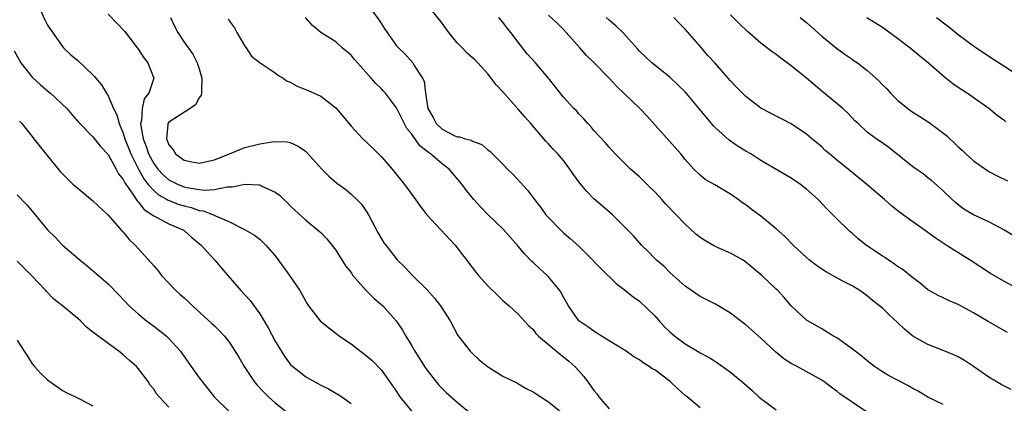
# Model space of a CAD drawing. Units: inches. Extents: x 2532000 to 2535000, y 1554000 to 1557000.
# Drawn here: x 2532491 to 2532621, y 1554474 to 1554525 of the extents above; entities that cross this region are included whole.
import ezdxf

# ---------------------------------------------------------------- set-up
doc = ezdxf.new("R2010")
doc.units = ezdxf.units.IN
doc.header["$MEASUREMENT"] = 0
doc.layers.add('LD25321554_2ft', color=135, linetype='Continuous')

msp = doc.modelspace()

# ---------------------------------------------------------------- linework, layer by layer
at = {"layer": 'LD25321554_2ft'}
for points, elevation in [([(2532537, 1554526.95), (2532538.68, 1554524.68), (2532539, 1554524.17), (2532539.47, 1554523.47), (2532541, 1554521.27), (2532541.24, 1554521), (2532542.15, 1554520.15), (2532543.15, 1554519), (2532543.32, 1554518.68), (2532544.41, 1554517), (2532544.62, 1554516.62), (2532544.81, 1554515), (2532545.13, 1554513), (2532545.83, 1554511.83), (2532546.23, 1554511), (2532547, 1554510.27), (2532548.51, 1554509.49), (2532549, 1554509.28), (2532549.28, 1554509.28), (2532550.02, 1554509), (2532550.82, 1554508.82), (2532551, 1554508.69), (2532552.25, 1554508.25), (2532553, 1554507.57), (2532553.32, 1554507.32), (2532553.62, 1554507), (2532555, 1554505.67), (2532555.63, 1554505), (2532556.32, 1554504.32), (2532557.3, 1554503.3), (2532558.25, 1554502.25), (2532559.16, 1554501), (2532559.98, 1554499.98), (2532560.68, 1554499), (2532561, 1554498.63), (2532562.59, 1554497), (2532563, 1554496.62), (2532563.86, 1554495.86), (2532565, 1554494.83), (2532565.93, 1554493.93), (2532567.89, 1554491.89), (2532569.94, 1554489.94), (2532571, 1554489.14), (2532572.17, 1554488.17), (2532573, 1554487.59), (2532575, 1554485.66), (2532575.59, 1554485), (2532576.27, 1554484.27), (2532577, 1554483.55), (2532577.66, 1554483), (2532579, 1554481.98), (2532580.88, 1554480.88), (2532581, 1554480.8), (2532582.16, 1554480.16), (2532583, 1554479.64), (2532585, 1554478.24), (2532586.77, 1554476.77), (2532587.84, 1554475.84), (2532588.74, 1554475), (2532589, 1554474.77), (2532591, 1554473.3)], 7590), ([(2532494.06, 1554526.06), (2532494.67, 1554524.67), (2532495, 1554524), (2532495.39, 1554523.39), (2532497, 1554521.16), (2532497.13, 1554521), (2532498.07, 1554520.07), (2532499, 1554519.32), (2532501, 1554517.42), (2532501.21, 1554517.21), (2532501.36, 1554517), (2532502.12, 1554516.12), (2532502.78, 1554515), (2532503, 1554514.67), (2532503.72, 1554513), (2532504.15, 1554512.15), (2532504.45, 1554511), (2532505, 1554509.75), (2532505.22, 1554509), (2532505.98, 1554507), (2532506.98, 1554504.98), (2532507.71, 1554503.71), (2532508.27, 1554503), (2532509, 1554502.17), (2532509.63, 1554501.63), (2532510.77, 1554501), (2532510.91, 1554500.91), (2532512.35, 1554500.35), (2532513, 1554500.16), (2532513.93, 1554499.93), (2532515, 1554499.57), (2532515.51, 1554499.51), (2532516.89, 1554499), (2532517.14, 1554498.86), (2532519, 1554498.04), (2532521.04, 1554497), (2532522.29, 1554496.29), (2532523, 1554495.76), (2532523.39, 1554495.39), (2532523.78, 1554495), (2532525, 1554493.56), (2532526.09, 1554492.09), (2532526.91, 1554491), (2532528.26, 1554489), (2532529, 1554487.63), (2532529.23, 1554487.23), (2532529.4, 1554487), (2532530.95, 1554485), (2532532.09, 1554484.09), (2532533, 1554483.38), (2532533.22, 1554483.22), (2532533.5, 1554483), (2532535, 1554481.98), (2532536.25, 1554481), (2532537, 1554480.46), (2532537.78, 1554479.78), (2532539, 1554478.49), (2532540.07, 1554477), (2532541, 1554475.68), (2532541.45, 1554475), (2532543.04, 1554473)], 7580), ([(2532602.91, 1554473), (2532601, 1554474.27), (2532599.39, 1554475.39), (2532599, 1554475.72), (2532598.25, 1554476.25), (2532597.3, 1554477), (2532597, 1554477.21), (2532593.78, 1554479), (2532593, 1554479.39), (2532592, 1554480), (2532590.91, 1554480.91), (2532589, 1554482.71), (2532587.78, 1554483.78), (2532587, 1554484.49), (2532586.72, 1554484.72), (2532585, 1554486.02), (2532583, 1554487.19), (2532581, 1554488.22), (2532579.83, 1554489), (2532579, 1554489.59), (2532577.45, 1554491), (2532577, 1554491.37), (2532576.2, 1554492.2), (2532575.22, 1554493), (2532575, 1554493.21), (2532574.14, 1554494.14), (2532573.26, 1554495), (2532572.2, 1554496.2), (2532571, 1554497.45), (2532569.45, 1554499), (2532568.14, 1554500.14), (2532567, 1554501.11), (2532566.06, 1554502.06), (2532565.16, 1554503.16), (2532564.31, 1554504.31), (2532563.84, 1554505), (2532563, 1554506.13), (2532562.23, 1554507), (2532561.63, 1554507.63), (2532561, 1554508.36), (2532560.68, 1554508.68), (2532560.42, 1554509), (2532558.67, 1554511), (2532557.88, 1554511.88), (2532557, 1554512.92), (2532555, 1554515.19), (2532554.1, 1554516.1), (2532553.46, 1554517), (2532553, 1554517.55), (2532551.72, 1554519), (2532551.37, 1554519.37), (2532550.31, 1554520.31), (2532549.66, 1554521), (2532549, 1554521.66), (2532547.88, 1554523), (2532547, 1554524.26), (2532545, 1554526.76)], 7592), ([(2532503, 1554525.41), (2532504.2, 1554524.2), (2532505.17, 1554523.17), (2532507, 1554520.77), (2532507.69, 1554519.69), (2532508.24, 1554519), (2532509.03, 1554517), (2532508.37, 1554515), (2532507.75, 1554514.25), (2532507.5, 1554513), (2532507.4, 1554511.4), (2532507.28, 1554511), (2532507.3, 1554510.7), (2532507.62, 1554509), (2532508, 1554508), (2532508.33, 1554507), (2532509, 1554505.73), (2532509.54, 1554505), (2532510.25, 1554504.25), (2532511, 1554503.61), (2532512.21, 1554503), (2532513, 1554502.68), (2532513.41, 1554502.59), (2532515, 1554502.31), (2532515.77, 1554502.23), (2532517, 1554502.32), (2532518.68, 1554502.68), (2532519.32, 1554502.68), (2532521.03, 1554503.03), (2532523, 1554502.92), (2532523.18, 1554502.82), (2532525, 1554501.99), (2532525.57, 1554501.57), (2532526.15, 1554501), (2532526.59, 1554500.59), (2532527, 1554500.16), (2532527.6, 1554499.6), (2532529, 1554498.31), (2532530.82, 1554496.82), (2532531, 1554496.66), (2532531.81, 1554495.81), (2532532.47, 1554495), (2532533, 1554494.31), (2532534.26, 1554492.26), (2532535, 1554491.36), (2532535.25, 1554491), (2532537, 1554489.02), (2532537.99, 1554487.99), (2532539.17, 1554487), (2532540.93, 1554485), (2532541.77, 1554483.77), (2532542.2, 1554483), (2532543, 1554481.71), (2532543.42, 1554481), (2532544.68, 1554479), (2532545, 1554478.53), (2532546.55, 1554476.55), (2532547, 1554476.07), (2532547.55, 1554475.55), (2532549, 1554474.28), (2532550.79, 1554472.79)], 7582), ([(2532511.23, 1554525), (2532511.77, 1554523.77), (2532512.19, 1554523), (2532513, 1554521.75), (2532514.14, 1554520.14), (2532514.74, 1554519), (2532515, 1554518.22), (2532515.36, 1554517), (2532515.28, 1554515.28), (2532515.29, 1554515), (2532515.25, 1554514.75), (2532515, 1554514.41), (2532514.5, 1554513.5), (2532513.8, 1554513), (2532511, 1554511.19), (2532510.87, 1554511), (2532510.88, 1554510.88), (2532510.68, 1554509), (2532510.79, 1554508.79), (2532511, 1554508.2), (2532511.57, 1554507.57), (2532511.88, 1554507), (2532513, 1554506.2), (2532514.04, 1554505.96), (2532515, 1554505.77), (2532515.99, 1554506.01), (2532517, 1554506.22), (2532517.54, 1554506.46), (2532519, 1554507), (2532521, 1554507.84), (2532523, 1554508.35), (2532524.61, 1554508.61), (2532525, 1554508.65), (2532526.59, 1554508.59), (2532527, 1554508.5), (2532528.05, 1554508.05), (2532529, 1554507.36), (2532529.19, 1554507.19), (2532531.17, 1554505), (2532532.09, 1554504.09), (2532533.15, 1554503.15), (2532534.3, 1554502.3), (2532535, 1554501.71), (2532535.75, 1554501), (2532536.37, 1554500.37), (2532537.18, 1554499.18), (2532537.3, 1554499), (2532538.58, 1554496.58), (2532539, 1554495.81), (2532539.31, 1554495.31), (2532539.57, 1554495), (2532541.07, 1554493.07), (2532542.09, 1554492.09), (2532543.11, 1554491), (2532545, 1554489.14), (2532545.98, 1554487.98), (2532546.78, 1554487), (2532548.06, 1554485), (2532549.06, 1554483.06), (2532550.68, 1554481), (2532551, 1554480.69), (2532551.89, 1554479.89), (2532552.96, 1554479), (2532555, 1554477.73), (2532556.82, 1554476.82), (2532558.09, 1554476.09), (2532559, 1554475.63), (2532559.37, 1554475.37), (2532561, 1554474.35), (2532562.84, 1554472.84)], 7584), ([(2532518.82, 1554524.82), (2532519, 1554524.5), (2532519.64, 1554523.64), (2532519.97, 1554523), (2532521, 1554521.22), (2532521.17, 1554521), (2532521.89, 1554519.89), (2532523.02, 1554519.02), (2532525, 1554517.72), (2532525.37, 1554517.37), (2532526.04, 1554517), (2532526.59, 1554516.59), (2532527, 1554516.47), (2532527.92, 1554515.92), (2532529, 1554515.52), (2532529.37, 1554515.37), (2532531, 1554514.61), (2532533, 1554513.07), (2532533.96, 1554511.96), (2532535, 1554510.66), (2532536.54, 1554509), (2532537.81, 1554507.81), (2532538.6, 1554507), (2532539, 1554506.61), (2532540.41, 1554505), (2532542.05, 1554503), (2532543, 1554501.66), (2532543.49, 1554501), (2532544.12, 1554500.12), (2532544.98, 1554499), (2532546.83, 1554497), (2532548.73, 1554495), (2532549.7, 1554493.7), (2532550.24, 1554493), (2532550.56, 1554492.56), (2532551.42, 1554491.42), (2532551.78, 1554491), (2532553, 1554489.64), (2532554.33, 1554488.33), (2532555, 1554487.7), (2532555.83, 1554487), (2532557, 1554485.91), (2532558.39, 1554484.39), (2532559, 1554483.85), (2532559.36, 1554483.36), (2532559.71, 1554483), (2532562.58, 1554480.58), (2532563, 1554480.28), (2532563.7, 1554479.7), (2532564.48, 1554479), (2532565, 1554478.43), (2532565.66, 1554477.66), (2532566.13, 1554477), (2532566.52, 1554476.52), (2532567, 1554475.81), (2532567.38, 1554475.38), (2532567.64, 1554475), (2532569, 1554473.43)], 7586), ([(2532581, 1554473.56), (2532579.26, 1554475), (2532579, 1554475.19), (2532578.03, 1554476.03), (2532577.02, 1554477), (2532575, 1554478.53), (2532574.69, 1554478.69), (2532574.28, 1554479), (2532573.47, 1554479.47), (2532573, 1554479.87), (2532572.26, 1554480.26), (2532571.23, 1554481), (2532569, 1554482.37), (2532567.4, 1554483.4), (2532567, 1554483.63), (2532566.21, 1554484.21), (2532565.01, 1554485.01), (2532563.66, 1554487), (2532563, 1554488.11), (2532562.69, 1554488.69), (2532562.5, 1554489), (2532561, 1554490.81), (2532560.82, 1554491), (2532559.87, 1554491.87), (2532559, 1554492.69), (2532558.83, 1554492.83), (2532557.83, 1554493.83), (2532557, 1554494.84), (2532555, 1554497.12), (2532553.08, 1554499), (2532552.04, 1554500.04), (2532551.16, 1554501), (2532550.19, 1554502.19), (2532549.63, 1554503), (2532547.92, 1554505), (2532547, 1554505.71), (2532545.48, 1554507), (2532545.19, 1554507.19), (2532545, 1554507.36), (2532544.07, 1554508.07), (2532543, 1554509.62), (2532542.37, 1554510.37), (2532541.69, 1554511.69), (2532541, 1554513.09), (2532539.54, 1554515), (2532539.29, 1554515.29), (2532539, 1554515.61), (2532538.28, 1554516.28), (2532537.67, 1554517), (2532535.87, 1554519), (2532535.47, 1554519.47), (2532535, 1554520.04), (2532533.84, 1554521), (2532533, 1554521.77), (2532531.01, 1554523.01), (2532529.94, 1554523.94), (2532529, 1554524.99)], 7588), ([(2532613, 1554473.97), (2532611, 1554474.97), (2532609.73, 1554475.73), (2532609, 1554476.11), (2532608.44, 1554476.44), (2532607, 1554477.18), (2532605.82, 1554477.82), (2532605, 1554478.3), (2532603.96, 1554479), (2532603, 1554479.72), (2532602.32, 1554480.32), (2532601.42, 1554481), (2532601, 1554481.34), (2532599, 1554482.77), (2532598.57, 1554483), (2532597, 1554483.97), (2532596.33, 1554484.33), (2532595.16, 1554485), (2532595, 1554485.11), (2532593, 1554487), (2532592.08, 1554488.08), (2532591.21, 1554489), (2532591, 1554489.2), (2532589.1, 1554491), (2532587, 1554492.76), (2532586.64, 1554493), (2532585, 1554493.93), (2532583.37, 1554494.63), (2532582.86, 1554494.86), (2532581.62, 1554495.61), (2532581, 1554496.01), (2532580.44, 1554496.44), (2532579, 1554497.77), (2532577.85, 1554499), (2532576.44, 1554500.44), (2532575.95, 1554501), (2532575, 1554502.01), (2532574.49, 1554502.49), (2532573, 1554503.97), (2532571.83, 1554505), (2532571, 1554505.83), (2532569.81, 1554507), (2532569, 1554507.9), (2532568.5, 1554508.5), (2532567, 1554510.11), (2532566.61, 1554510.61), (2532566.21, 1554511), (2532565.65, 1554511.65), (2532565, 1554512.29), (2532564.68, 1554512.67), (2532564.36, 1554513), (2532563, 1554514.5), (2532561, 1554517.01), (2532559.3, 1554519), (2532558.22, 1554520.22), (2532557.59, 1554521), (2532557, 1554521.73), (2532556.05, 1554523), (2532555.58, 1554523.58), (2532555, 1554524.39), (2532554.45, 1554525)], 7594), ([(2532621.96, 1554475.96), (2532621, 1554476.46), (2532620.63, 1554476.63), (2532619, 1554477.59), (2532617, 1554479), (2532615.8, 1554479.8), (2532615, 1554480.25), (2532614.5, 1554480.5), (2532613, 1554481.12), (2532611, 1554481.87), (2532609.01, 1554483.01), (2532607.9, 1554483.9), (2532607, 1554484.8), (2532605.84, 1554485.84), (2532605, 1554486.68), (2532604.62, 1554487), (2532603.71, 1554487.71), (2532603, 1554488.29), (2532602.02, 1554489), (2532601, 1554489.61), (2532599.7, 1554490.3), (2532597.51, 1554491.51), (2532597, 1554491.82), (2532596.31, 1554492.3), (2532595.41, 1554493), (2532595, 1554493.37), (2532593.23, 1554495), (2532592.14, 1554496.14), (2532591, 1554497.13), (2532589, 1554498.79), (2532587.72, 1554499.72), (2532587, 1554500.29), (2532586.56, 1554500.56), (2532585.98, 1554501), (2532585, 1554501.71), (2532582.93, 1554502.93), (2532581.66, 1554503.66), (2532581, 1554504.19), (2532580.15, 1554505), (2532579, 1554506.28), (2532578.43, 1554507), (2532575, 1554510.84), (2532573.99, 1554511.99), (2532573.03, 1554513), (2532569.95, 1554515.95), (2532569, 1554517.01), (2532567, 1554519.04), (2532566, 1554520), (2532565.15, 1554521), (2532563, 1554523.39), (2532562.19, 1554524.19), (2532561, 1554525.3)], 7596), ([(2532621.49, 1554483.49), (2532618.92, 1554484.92), (2532617, 1554486.05), (2532615, 1554487.16), (2532613.7, 1554487.7), (2532613, 1554488.05), (2532612.35, 1554488.35), (2532611, 1554489.09), (2532609.97, 1554489.97), (2532609, 1554490.68), (2532607.74, 1554491.74), (2532607, 1554492.19), (2532606.53, 1554492.53), (2532605.81, 1554493), (2532605.34, 1554493.34), (2532605, 1554493.55), (2532602.86, 1554495), (2532601.82, 1554495.82), (2532601, 1554496.55), (2532600.74, 1554496.74), (2532600.47, 1554497), (2532599, 1554498.44), (2532598.47, 1554499), (2532597.73, 1554499.73), (2532596.52, 1554501), (2532595, 1554502.38), (2532594.19, 1554503), (2532593, 1554503.82), (2532589, 1554506.16), (2532587.66, 1554507), (2532587, 1554507.38), (2532586, 1554508), (2532584.81, 1554508.81), (2532583, 1554510.47), (2532582.73, 1554510.73), (2532579, 1554515.18), (2532578.09, 1554516.09), (2532577, 1554517.11), (2532574.61, 1554519), (2532573, 1554520.55), (2532572.8, 1554520.8), (2532570.8, 1554523), (2532569.89, 1554523.89), (2532569, 1554524.65), (2532568.62, 1554525)], 7598), ([(2532624.41, 1554488.41), (2532621, 1554490.22), (2532619.26, 1554491.26), (2532616.56, 1554493), (2532614.35, 1554494.35), (2532613.41, 1554495), (2532611.93, 1554495.94), (2532611, 1554496.67), (2532610.79, 1554496.79), (2532609, 1554498.06), (2532607.29, 1554499.29), (2532606.18, 1554500.18), (2532605.28, 1554501), (2532602.96, 1554503), (2532601, 1554504.55), (2532600.47, 1554505), (2532599, 1554506.19), (2532598.03, 1554507), (2532597.48, 1554507.48), (2532597, 1554507.93), (2532595.71, 1554509), (2532595, 1554509.63), (2532593, 1554510.99), (2532590.33, 1554512.33), (2532589, 1554513.04), (2532587, 1554514.6), (2532585.79, 1554515.79), (2532585, 1554516.65), (2532584.7, 1554517), (2532582.92, 1554519), (2532582, 1554520), (2532581.16, 1554521), (2532579, 1554523.47), (2532578.24, 1554524.24), (2532577.53, 1554525)], 7600), ([(2532622.24, 1554496.24), (2532621, 1554497.02), (2532619, 1554498.08), (2532617, 1554499), (2532615.74, 1554499.74), (2532615, 1554500.3), (2532614.61, 1554500.61), (2532614.17, 1554501), (2532613, 1554502.15), (2532611.49, 1554503.49), (2532611, 1554503.88), (2532610.37, 1554504.37), (2532609.45, 1554505), (2532609, 1554505.33), (2532605.85, 1554507.85), (2532604.68, 1554508.68), (2532604.17, 1554509), (2532603, 1554509.88), (2532601.79, 1554511), (2532601.39, 1554511.39), (2532601, 1554511.78), (2532600.42, 1554512.42), (2532599.77, 1554513), (2532599, 1554513.65), (2532597, 1554515.26), (2532595, 1554516.99), (2532593, 1554518.63), (2532591.61, 1554519.61), (2532591, 1554520.1), (2532590.47, 1554520.47), (2532589, 1554521.59), (2532587.17, 1554523.17), (2532586.16, 1554524.16), (2532585, 1554525.36)], 7602), ([(2532594.15, 1554525), (2532595, 1554524.32), (2532597, 1554522.55), (2532598.95, 1554520.95), (2532600.11, 1554520.11), (2532601, 1554519.5), (2532601.3, 1554519.3), (2532601.72, 1554519), (2532603, 1554518), (2532604.12, 1554517), (2532604.58, 1554516.58), (2532605, 1554516.12), (2532605.57, 1554515.57), (2532606.05, 1554515), (2532607, 1554514.1), (2532608.33, 1554513), (2532608.72, 1554512.72), (2532609, 1554512.52), (2532609.95, 1554511.95), (2532611.14, 1554511.14), (2532613.44, 1554509.44), (2532613.87, 1554509), (2532614.47, 1554508.47), (2532615, 1554507.94), (2532615.5, 1554507.5), (2532615.99, 1554507), (2532617, 1554506.08), (2532619, 1554504.69), (2532620.14, 1554504.14), (2532621.48, 1554503.48)], 7604), ([(2532602.96, 1554525), (2532605, 1554523.72), (2532607, 1554522.26), (2532608.66, 1554521), (2532609.93, 1554519.93), (2532611.09, 1554519), (2532613.18, 1554517.18), (2532614.29, 1554516.29), (2532615, 1554515.82), (2532615.48, 1554515.48), (2532616.22, 1554515), (2532619, 1554513.05), (2532620.1, 1554512.1), (2532621, 1554511.5), (2532621.25, 1554511.25)], 7606), ([(2532612.14, 1554525), (2532613.75, 1554523.75), (2532615, 1554522.75), (2532617, 1554521.26), (2532619.56, 1554519.56), (2532621, 1554518.64), (2532623, 1554517.31)], 7608), ([(2532490.61, 1554520.61), (2532491.51, 1554519), (2532493, 1554517.14), (2532494.1, 1554516.1), (2532495, 1554515.32), (2532495.19, 1554515.19), (2532495.41, 1554515), (2532497.55, 1554513), (2532498.22, 1554512.22), (2532499.16, 1554511.16), (2532501, 1554509.25), (2532501.98, 1554507.98), (2532503, 1554506.93), (2532504.06, 1554505), (2532504.37, 1554504.37), (2532505, 1554503.63), (2532505.19, 1554503.19), (2532506.17, 1554501.83), (2532506.81, 1554500.81), (2532507, 1554500.63), (2532507.71, 1554499.71), (2532508.81, 1554499), (2532509, 1554498.84), (2532509.3, 1554498.7), (2532511, 1554497.78), (2532512.85, 1554497), (2532513, 1554496.9), (2532514.01, 1554496.01), (2532515, 1554495.22), (2532515.24, 1554495), (2532517.05, 1554493), (2532517.93, 1554491.93), (2532518.77, 1554491), (2532520.48, 1554489), (2532521.71, 1554487.71), (2532523, 1554485.95), (2532524.09, 1554484.09), (2532525, 1554482.33), (2532526.28, 1554480.28), (2532527, 1554479.32), (2532527.33, 1554479), (2532529, 1554477.69), (2532530.16, 1554477), (2532530.71, 1554476.71), (2532531, 1554476.53), (2532532.05, 1554476.05), (2532533.32, 1554475.32), (2532533.79, 1554475), (2532535, 1554474.11)], 7578), ([(2532491.32, 1554511.32), (2532491.62, 1554511), (2532493, 1554509.3), (2532493.22, 1554509), (2532494.79, 1554507), (2532496.7, 1554504.7), (2532497, 1554504.37), (2532497.68, 1554503.68), (2532498.41, 1554503), (2532499, 1554502.48), (2532501, 1554500.82), (2532502.98, 1554499), (2532504.85, 1554496.85), (2532505, 1554496.7), (2532505.75, 1554495.75), (2532506.56, 1554495), (2532508.67, 1554492.67), (2532509, 1554492.25), (2532509.59, 1554491.59), (2532510.03, 1554491), (2532511.93, 1554489), (2532512.5, 1554488.5), (2532513, 1554488.03), (2532513.56, 1554487.56), (2532514.1, 1554487), (2532516.67, 1554484.67), (2532517, 1554484.33), (2532517.68, 1554483.68), (2532518.34, 1554483), (2532519, 1554482.16), (2532520.24, 1554480.24), (2532520.93, 1554479), (2532522.25, 1554477), (2532522.59, 1554476.59), (2532523.56, 1554475.56), (2532524.14, 1554475), (2532525, 1554474.21), (2532526.51, 1554473)], 7576), ([(2532491, 1554501.61), (2532492.28, 1554500.28), (2532493.21, 1554499.21), (2532495, 1554497), (2532496.03, 1554496.03), (2532497, 1554495), (2532499.33, 1554493), (2532500.26, 1554492.26), (2532503, 1554489.88), (2532504.43, 1554488.43), (2532505.78, 1554487), (2532507, 1554485.87), (2532508.07, 1554485), (2532509, 1554484.29), (2532509.75, 1554483.75), (2532510.67, 1554483), (2532511, 1554482.7), (2532512.52, 1554481), (2532512.73, 1554480.73), (2532513.92, 1554479), (2532515, 1554477.48), (2532515.37, 1554477), (2532516.99, 1554475), (2532519, 1554473.01)], 7574), ([(2532511, 1554473.63), (2532509.73, 1554475), (2532509.39, 1554475.39), (2532509, 1554475.99), (2532508.54, 1554476.54), (2532508.26, 1554477), (2532507, 1554478.67), (2532506.72, 1554479), (2532505.8, 1554479.8), (2532505, 1554480.55), (2532504.41, 1554481), (2532503, 1554482.01), (2532501.28, 1554483.28), (2532501, 1554483.53), (2532500.17, 1554484.17), (2532499.35, 1554485), (2532499, 1554485.31), (2532496.97, 1554487), (2532495.86, 1554487.86), (2532494.88, 1554488.88), (2532494.79, 1554489), (2532492.91, 1554491), (2532491.94, 1554491.94), (2532491, 1554492.86)], 7572), ([(2532491, 1554482.47), (2532491.93, 1554481), (2532492.36, 1554480.36), (2532493, 1554479.33), (2532493.29, 1554479), (2532494.11, 1554478.11), (2532495, 1554477.23), (2532497, 1554475.84), (2532497.54, 1554475.54), (2532498.7, 1554475), (2532499.3, 1554474.7), (2532501, 1554473.8)], 7570)]:
    msp.add_lwpolyline(points, dxfattribs=dict(at, elevation=elevation))

doc.saveas('drawing.dxf')
